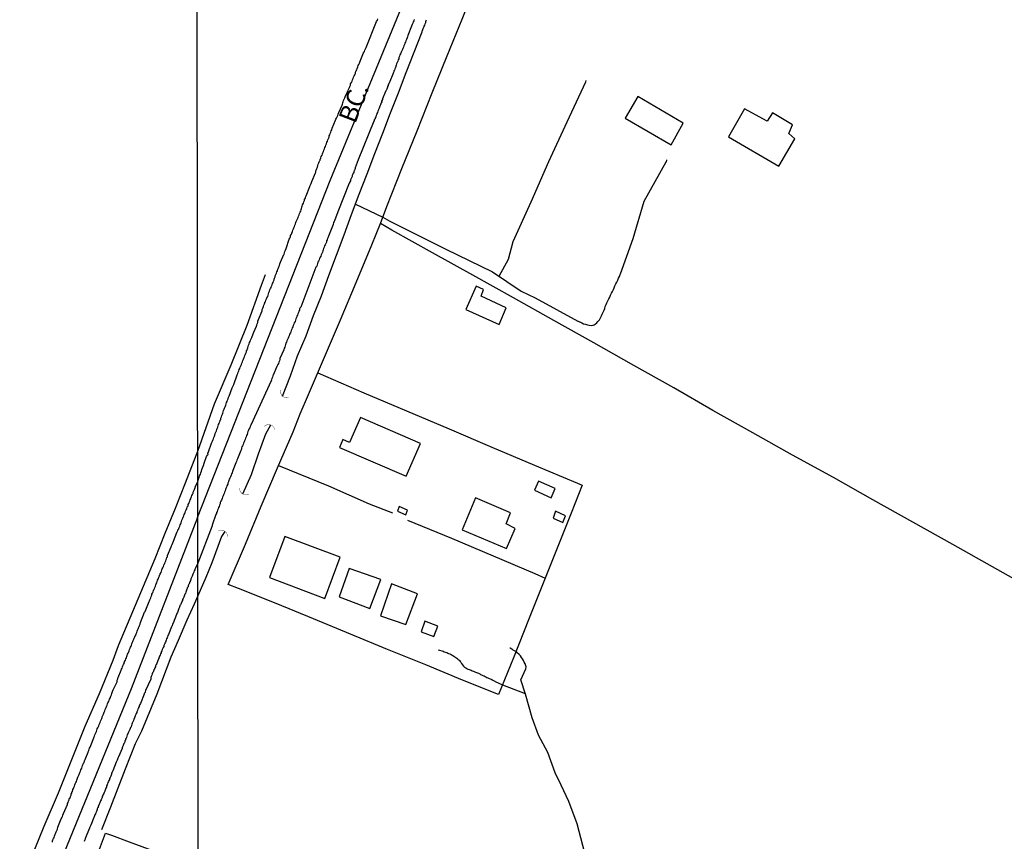
# Model space of a CAD drawing. Units: millimetres. Extents: x 185556 to 187966, y 1654886 to 1657660.
# Drawn here: x 186014 to 186148, y 1656791 to 1656902 of the extents above; entities that cross this region are included whole.
import ezdxf
from ezdxf.enums import TextEntityAlignment as Align

# ---------------------------------------------------------------- set-up
doc = ezdxf.new("R2010")
doc.units = ezdxf.units.MM
for name, color, linetype in [('V-BUEIRO', 5, 'Continuous'), ('V-EDIFICACAO', 2, 'Continuous'), ('V-EIXO_DE_LOGRADOURO', 3, 'Continuous'), ('V-LOTE', 1, 'Continuous'), ('V-NOME_DOS_LOGRADOUROS', 7, 'Continuous'), ('V-QUADRA', 2, 'Continuous'), ('V-TESTADA', 5, 'Continuous'), ('V-VALETA', 150, 'Continuous'), ('X-LIMITE_1000', 7, 'Continuous')]:
    doc.layers.add(name, color=color, linetype=linetype)

# ---------------------------------------------------------------- blocks, each defined once
blk = doc.blocks.new('305')
at = {"color": 0, "linetype": 'ByBlock', "lineweight": -2, "const_width": 0.05}
blk.add_lwpolyline([(0.73, 0.39, 0.60863), (-0.73, 0.38)], format="xyb", dxfattribs=at)

msp = doc.modelspace()

# ---------------------------------------------------------------- linework, layer by layer
at = {"layer": 'V-EDIFICACAO'}
for points in [[(186097.88, 1656891.7), (186096.17, 1656888.75), (186102.41, 1656885.14), (186104.05, 1656888.09), (186097.88, 1656891.7)], [(186112.38, 1656890.02), (186110.21, 1656886.22), (186117.05, 1656882.23), (186119.24, 1656885.97), (186118.4, 1656886.7), (186118.9, 1656887.84), (186116.21, 1656889.48), (186115.47, 1656888.38), (186112.38, 1656890.02)], [(186076.58, 1656864.59), (186076.91, 1656865.5), (186075.92, 1656865.92), (186074.53, 1656862.75), (186079.03, 1656860.73), (186079.98, 1656862.99), (186076.58, 1656864.59)], [(186060.17, 1656848.08), (186058.68, 1656844.72), (186057.79, 1656845.13), (186057.33, 1656844.03), (186066.39, 1656840.11), (186068.33, 1656844.56), (186060.17, 1656848.08)], [(186084.39, 1656839.43), (186083.82, 1656838.21), (186086.1, 1656837.18), (186086.63, 1656838.44), (186084.39, 1656839.43)], [(186075.81, 1656837.2), (186073.99, 1656832.85), (186080.03, 1656830.3), (186081.22, 1656833.03), (186079.99, 1656833.65), (186080.57, 1656835.14), (186075.81, 1656837.2)], [(186065.46, 1656836.01), (186065.23, 1656835.37), (186066.36, 1656834.87), (186066.58, 1656835.49), (186065.46, 1656836.01)], [(186086.68, 1656835.38), (186086.39, 1656834.41), (186087.7, 1656833.84), (186088.05, 1656834.74), (186086.68, 1656835.38)], [(186049.9, 1656831.95), (186047.82, 1656826.34), (186055.33, 1656823.53), (186057.41, 1656829.13), (186049.9, 1656831.95)], [(186058.67, 1656827.6), (186057.29, 1656823.75), (186061.46, 1656822.15), (186062.96, 1656826.09), (186058.67, 1656827.6)], [(186064.42, 1656825.51), (186062.91, 1656821.17), (186066.36, 1656819.97), (186067.96, 1656824.15), (186064.42, 1656825.51)], [(186068.95, 1656820.43), (186068.43, 1656819), (186070.14, 1656818.35), (186070.69, 1656819.74), (186068.95, 1656820.43)]]:
    msp.add_lwpolyline(points, close=True, dxfattribs=at)
at = {"layer": 'V-EIXO_DE_LOGRADOURO'}
for points in [[(186038.03, 1656834.53), (186056.06, 1656880.31), (186069.95, 1656913.93), (186081.86, 1656943.22), (186096.28, 1656979.27), (186112.91, 1657020.05), (186129.01, 1657060.6), (186143.02, 1657095.43), (186146.79, 1657103.92)], [(186038.03, 1656834.53), (186029, 1656811.22), (186019.52, 1656788.01), (186004.85, 1656750.22), (185990.18, 1656712.43), (185974.9, 1656675.25), (185960.23, 1656637.31), (185945.56, 1656599.21), (185944.8, 1656588.44)]]:
    msp.add_lwpolyline(points, dxfattribs=at)
at = {"layer": 'V-LOTE'}
for points in [[(186042.21, 1656825.41), (186044.54, 1656830.88), (186046.7, 1656836.06), (186048.92, 1656841.24), (186051.03, 1656846.14), (186051.98, 1656848.61), (186053.14, 1656851.21), (186055.3, 1656856.28), (186057.46, 1656861.37), (186059.62, 1656866.46), (186061.73, 1656871.55), (186062.91, 1656874.45), (186063.78, 1656876.76), (186065.83, 1656881.91), (186067.88, 1656887.06), (186069.93, 1656892.21), (186071.98, 1656897.22), (186074.03, 1656902.23), (186075.74, 1656906.59)], [(186151.46, 1656824.79), (186146.1, 1656827.82), (186140.71, 1656830.85), (186135.26, 1656833.88), (186129.81, 1656836.91), (186124.48, 1656839.97), (186118.92, 1656843), (186113.5, 1656846.03), (186108.08, 1656849.06), (186102.8, 1656852.12), (186097.35, 1656855.18), (186091.9, 1656858.24), (186086.45, 1656861.3), (186080.98, 1656864.36), (186075.48, 1656867.42), (186069.98, 1656870.48), (186064.45, 1656873.54), (186062.91, 1656874.45)], [(186054.39, 1656854.15), (186060.65, 1656851.47), (186066.44, 1656849.01), (186072.23, 1656846.55), (186078.04, 1656844.09), (186083.85, 1656841.63), (186089.69, 1656839.17), (186090.31, 1656838.9), (186088.81, 1656835.11)], [(186049.06, 1656841.57), (186055.85, 1656838.82), (186061.38, 1656836.36), (186064.53, 1656835.14)], [(186088.81, 1656835.11), (186085.27, 1656826.29), (186083.13, 1656820.83), (186080.97, 1656815.45), (186078.95, 1656810.47), (186074.04, 1656812.42), (186069.05, 1656814.51), (186063.86, 1656816.6), (186058.81, 1656818.67), (186053.79, 1656820.74), (186048.74, 1656822.81), (186043.61, 1656824.88), (186042.22, 1656825.43)], [(186066.6, 1656834.15), (186072.56, 1656831.72), (186078.23, 1656829.29), (186083.87, 1656826.91), (186085.27, 1656826.29)], [(186024.7, 1656789.44), (186025.54, 1656791.63)], [(186025.54, 1656791.63), (186026.36, 1656791.34), (186028.73, 1656790.47), (186033.55, 1656788.69), (186036.76, 1656787.53), (186038.08, 1656787.03)]]:
    msp.add_lwpolyline(points, dxfattribs=at)
at = {"layer": 'V-QUADRA'}
for points in [[(186018.31, 1656790.42), (186018.35, 1656790.59), (186018.39, 1656790.72), (186018.48, 1656790.89), (186018.56, 1656791.06), (186018.61, 1656791.23), (186018.65, 1656791.36), (186018.69, 1656791.49), (186018.78, 1656791.66), (186018.82, 1656791.83), (186018.92, 1656791.99), (186018.99, 1656792.18), (186019.07, 1656792.42), (186019.52, 1656793.59), (186019.6, 1656793.73), (186019.71, 1656793.9), (186019.75, 1656794.07), (186019.84, 1656794.29), (186020.35, 1656795.5), (186020.35, 1656795.52), (186020.35, 1656795.64), (186020.45, 1656795.81), (186020.52, 1656795.98), (186020.56, 1656796.09), (186020.6, 1656796.15), (186020.6, 1656796.28), (186020.62, 1656796.3), (186020.64, 1656796.37), (186020.71, 1656796.39), (186020.73, 1656796.45), (186020.77, 1656796.62), (186020.86, 1656796.79), (186020.86, 1656796.92), (186020.94, 1656797.05), (186020.98, 1656797.11), (186020.98, 1656797.22), (186021.01, 1656797.24), (186021.03, 1656797.3), (186021.07, 1656797.38), (186021.09, 1656797.47), (186021.11, 1656797.55), (186021.2, 1656797.68), (186021.24, 1656797.85), (186021.32, 1656798.02), (186021.37, 1656798.19), (186021.43, 1656798.32), (186021.49, 1656798.49), (186021.58, 1656798.66), (186021.62, 1656798.83), (186021.66, 1656798.96), (186021.68, 1656798.96), (186021.75, 1656799.08), (186021.79, 1656799.25), (186021.87, 1656799.42), (186021.94, 1656799.59), (186022, 1656799.72), (186022.04, 1656799.89), (186022.13, 1656800.06), (186022.19, 1656800.23), (186022.26, 1656800.36), (186022.3, 1656800.48), (186022.38, 1656800.65), (186022.43, 1656800.82), (186022.51, 1656800.99), (186022.55, 1656801.12), (186022.64, 1656801.25), (186022.68, 1656801.44), (186022.77, 1656801.63), (186023.17, 1656802.63), (186023.19, 1656802.69), (186023.28, 1656802.86), (186023.32, 1656803.03), (186023.38, 1656803.16), (186023.43, 1656803.32), (186023.43, 1656803.32), (186023.53, 1656803.54), (186023.93, 1656804.58), (186023.95, 1656804.64), (186024.04, 1656804.81), (186024.08, 1656804.98), (186024.17, 1656805.15), (186024.23, 1656805.28), (186024.29, 1656805.45), (186024.36, 1656805.62), (186024.42, 1656805.79), (186024.48, 1656805.92), (186024.55, 1656806.04), (186024.61, 1656806.21), (186024.68, 1656806.38), (186024.76, 1656806.55), (186024.8, 1656806.68), (186024.85, 1656806.85), (186024.93, 1656807.02), (186025.02, 1656807.19), (186025.06, 1656807.32), (186025.1, 1656807.44), (186025.19, 1656807.61), (186025.25, 1656807.78), (186025.31, 1656807.95), (186025.36, 1656808.08), (186025.44, 1656808.25), (186025.5, 1656808.42), (186025.57, 1656808.59), (186025.61, 1656808.72), (186025.69, 1656808.84), (186025.74, 1656809.01), (186025.82, 1656809.18), (186025.86, 1656809.35), (186025.95, 1656809.48), (186026.03, 1656809.65), (186026.08, 1656809.82), (186026.16, 1656809.99), (186026.2, 1656810.12), (186026.25, 1656810.24), (186026.33, 1656810.41), (186026.39, 1656810.58), (186026.46, 1656810.75), (186026.5, 1656810.88), (186026.59, 1656811.09), (186027.1, 1656812.17), (186027.1, 1656812.24), (186027.14, 1656812.41), (186027.22, 1656812.58), (186027.22, 1656812.62), (186027.22, 1656812.7), (186027.26, 1656812.77), (186027.67, 1656813.79), (186027.73, 1656813.89), (186027.79, 1656814.06), (186027.86, 1656814.23), (186027.9, 1656814.36), (186027.99, 1656814.53), (186028.05, 1656814.7), (186028.09, 1656814.8), (186028.11, 1656814.87), (186028.11, 1656814.93), (186028.18, 1656815), (186028.24, 1656815.13), (186028.28, 1656815.3), (186028.37, 1656815.47), (186028.43, 1656815.63), (186028.5, 1656815.76), (186028.54, 1656815.93), (186028.62, 1656816.1), (186028.69, 1656816.27), (186028.75, 1656816.4), (186028.81, 1656816.57), (186028.88, 1656816.74), (186028.94, 1656816.91), (186029.01, 1656817.04), (186029.05, 1656817.16), (186029.13, 1656817.33), (186029.17, 1656817.5), (186029.26, 1656817.67), (186029.3, 1656817.8), (186029.39, 1656817.97), (186029.43, 1656818.14), (186029.51, 1656818.31), (186029.55, 1656818.43), (186029.6, 1656818.44), (186029.64, 1656818.56), (186029.7, 1656818.73), (186029.77, 1656818.9), (186029.85, 1656819.07), (186029.9, 1656819.2), (186029.98, 1656819.37), (186030.02, 1656819.54), (186030.11, 1656819.71), (186030.15, 1656819.84), (186030.24, 1656820.03), (186030.3, 1656820.26), (186030.85, 1656821.64), (186030.91, 1656821.75), (186031, 1656821.96), (186031.49, 1656823.08), (186031.49, 1656823.08), (186031.51, 1656823.19), (186031.55, 1656823.32), (186031.59, 1656823.44), (186031.68, 1656823.61), (186031.74, 1656823.78), (186031.81, 1656823.95), (186031.85, 1656824.08), (186031.93, 1656824.25), (186032, 1656824.42), (186032.06, 1656824.59), (186032.12, 1656824.72), (186032.19, 1656824.84), (186032.23, 1656825.01), (186032.32, 1656825.18), (186032.36, 1656825.35), (186032.44, 1656825.48), (186032.49, 1656825.65), (186032.57, 1656825.82), (186032.61, 1656825.99), (186032.7, 1656826.12), (186032.72, 1656826.25), (186032.8, 1656826.42), (186032.87, 1656826.58), (186032.89, 1656826.69), (186032.95, 1656826.75), (186032.95, 1656826.84), (186032.97, 1656826.88), (186033.08, 1656827.05), (186033.14, 1656827.22), (186033.21, 1656827.39), (186033.25, 1656827.52), (186033.33, 1656827.69), (186033.4, 1656827.86), (186033.46, 1656828.03), (186033.5, 1656828.16), (186033.59, 1656828.28), (186033.63, 1656828.45), (186033.72, 1656828.62), (186033.76, 1656828.79), (186033.84, 1656828.92), (186033.89, 1656829.09), (186033.91, 1656829.13), (186033.95, 1656829.19), (186033.97, 1656829.34), (186034.48, 1656830.51), (186034.52, 1656830.66), (186034.61, 1656830.83), (186034.69, 1656831.06), (186034.78, 1656831.3), (186035.25, 1656832.46), (186035.29, 1656832.57), (186035.33, 1656832.65), (186035.37, 1656832.74), (186035.37, 1656832.82), (186035.41, 1656832.91), (186035.43, 1656832.91), (186035.46, 1656832.95), (186035.5, 1656832.99), (186035.5, 1656833.04), (186035.54, 1656833.16), (186035.63, 1656833.33), (186035.67, 1656833.5), (186035.75, 1656833.67), (186035.8, 1656833.8), (186035.88, 1656833.97), (186035.92, 1656834.14), (186036.01, 1656834.31), (186036.05, 1656834.44), (186036.11, 1656834.56), (186036.16, 1656834.73), (186036.24, 1656834.9), (186036.3, 1656835.07), (186036.37, 1656835.2), (186036.41, 1656835.37), (186036.49, 1656835.54), (186036.58, 1656835.71), (186036.64, 1656835.94), (186036.75, 1656836.09), (186036.79, 1656836.26), (186036.88, 1656836.43), (186036.9, 1656836.56), (186036.98, 1656836.73), (186037.05, 1656836.9), (186037.13, 1656837.07), (186037.15, 1656837.15), (186037.15, 1656837.2), (186037.18, 1656837.24), (186037.22, 1656837.3), (186037.22, 1656837.32), (186037.28, 1656837.49), (186037.34, 1656837.66), (186037.43, 1656837.83), (186037.47, 1656837.96), (186037.54, 1656838.13), (186037.62, 1656838.3), (186037.68, 1656838.47), (186037.73, 1656838.57), (186037.75, 1656838.62), (186037.74, 1656838.64), (186038.08, 1656839.41), (186038.32, 1656840.17), (186038.43, 1656840.39), (186038.47, 1656840.6), (186038.58, 1656840.81), (186038.64, 1656841.03), (186038.73, 1656841.24), (186038.84, 1656841.56), (186038.96, 1656841.88), (186039.28, 1656842.8), (186039.41, 1656842.99), (186039.48, 1656843.09), (186039.46, 1656843.16), (186039.43, 1656843.29), (186039.5, 1656843.31), (186039.52, 1656843.42), (186039.95, 1656844.59), (186039.99, 1656844.7), (186040.07, 1656844.87), (186040.14, 1656845.04), (186040.2, 1656845.21), (186040.26, 1656845.38), (186040.33, 1656845.55), (186040.39, 1656845.72), (186040.46, 1656845.93), (186040.52, 1656846.1), (186040.6, 1656846.28), (186040.65, 1656846.45), (186040.71, 1656846.62), (186040.78, 1656846.79), (186040.84, 1656846.96), (186040.9, 1656847.13), (186040.97, 1656847.3), (186041.03, 1656847.47), (186041.1, 1656847.64), (186041.14, 1656847.73), (186041.2, 1656847.85), (186041.23, 1656848.03), (186041.29, 1656848.2), (186041.33, 1656848.37), (186041.42, 1656848.54), (186041.46, 1656848.71), (186041.54, 1656848.88), (186041.59, 1656849.05), (186041.67, 1656849.22), (186041.71, 1656849.39), (186041.8, 1656849.56), (186041.87, 1656849.77), (186041.93, 1656849.95), (186041.99, 1656850.12), (186042.08, 1656850.29), (186042.12, 1656850.46), (186042.21, 1656850.63), (186042.27, 1656850.84), (186042.29, 1656850.95), (186042.33, 1656851.01), (186042.76, 1656852.14), (186042.8, 1656852.21), (186042.87, 1656852.4), (186042.97, 1656852.59), (186043.42, 1656853.89), (186043.44, 1656853.91), (186043.53, 1656854.08), (186043.57, 1656854.26), (186043.66, 1656854.43), (186043.7, 1656854.6), (186043.79, 1656854.77), (186043.85, 1656854.94), (186043.93, 1656855.11), (186044, 1656855.28), (186044.08, 1656855.49), (186044.15, 1656855.66), (186044.21, 1656855.83), (186044.3, 1656856.01), (186044.34, 1656856.18), (186044.43, 1656856.35), (186044.47, 1656856.52), (186044.55, 1656856.69), (186044.6, 1656856.86), (186044.68, 1656857.03), (186044.72, 1656857.13), (186044.72, 1656857.2), (186044.77, 1656857.26), (186044.79, 1656857.31), (186044.81, 1656857.35), (186044.85, 1656857.41), (186044.9, 1656857.58), (186044.94, 1656857.75), (186044.98, 1656857.93), (186044.98, 1656857.93), (186045.07, 1656858.1), (186045.11, 1656858.27), (186045.19, 1656858.44), (186045.26, 1656858.61), (186045.32, 1656858.78), (186045.36, 1656858.9), (186045.41, 1656858.95), (186045.45, 1656859.12), (186045.58, 1656859.33), (186045.6, 1656859.48), (186045.71, 1656859.68), (186046.05, 1656860.51), (186046.09, 1656860.66), (186046.13, 1656860.83), (186046.22, 1656861), (186046.26, 1656861.17), (186046.35, 1656861.42), (186046.82, 1656862.6), (186046.82, 1656862.62), (186046.84, 1656862.79), (186046.94, 1656862.96), (186046.99, 1656863.17), (186047.07, 1656863.35), (186047.16, 1656863.52), (186047.2, 1656863.69), (186047.2, 1656863.77), (186047.24, 1656863.77), (186047.28, 1656863.86), (186047.33, 1656864.03), (186047.41, 1656864.2), (186047.46, 1656864.37), (186047.58, 1656864.54), (186047.63, 1656864.71), (186047.71, 1656864.88), (186047.75, 1656865.09), (186047.84, 1656865.27), (186047.88, 1656865.44), (186047.97, 1656865.61), (186048.05, 1656865.78), (186048.1, 1656865.95), (186048.18, 1656866.12), (186048.22, 1656866.29), (186048.31, 1656866.46), (186048.35, 1656866.63), (186048.44, 1656866.8), (186048.48, 1656866.9), (186048.52, 1656867.01), (186048.59, 1656867.19), (186048.61, 1656867.36), (186048.69, 1656867.53), (186048.76, 1656867.7), (186048.82, 1656867.87), (186048.89, 1656868.04), (186048.95, 1656868.25), (186048.99, 1656868.36), (186049.05, 1656868.42), (186049.08, 1656868.59), (186049.16, 1656868.76), (186049.23, 1656868.98), (186049.33, 1656869.19), (186049.76, 1656870.24), (186049.8, 1656870.3), (186049.85, 1656870.47), (186049.93, 1656870.64), (186050, 1656870.85), (186050.1, 1656871.07), (186050.51, 1656872.33), (186050.57, 1656872.48), (186050.66, 1656872.65), (186050.7, 1656872.82), (186050.8, 1656872.99), (186050.85, 1656873.16), (186050.95, 1656873.37), (186051, 1656873.54), (186051.08, 1656873.71), (186051.13, 1656873.89), (186051.21, 1656874.06), (186051.27, 1656874.23), (186051.34, 1656874.4), (186051.42, 1656874.57), (186051.47, 1656874.74), (186051.55, 1656874.91), (186051.61, 1656875.08), (186051.72, 1656875.29), (186051.77, 1656875.46), (186051.85, 1656875.64), (186051.89, 1656875.81), (186051.98, 1656875.98), (186052.06, 1656876.15), (186052.11, 1656876.32), (186052.13, 1656876.42), (186052.19, 1656876.45), (186052.19, 1656876.49), (186052.23, 1656876.66), (186052.28, 1656876.83), (186052.32, 1656877), (186052.43, 1656877.21), (186052.49, 1656877.38), (186052.58, 1656877.56), (186052.6, 1656877.73), (186052.6, 1656877.73), (186052.7, 1656877.9), (186052.73, 1656878.02), (186052.81, 1656878.2), (186053.3, 1656879.5), (186053.32, 1656879.52), (186053.39, 1656879.73), (186053.47, 1656879.9), (186053.56, 1656880.16), (186054.07, 1656881.33), (186054.11, 1656881.44), (186054.11, 1656881.61), (186054.2, 1656881.78), (186054.24, 1656881.95), (186054.33, 1656882.12), (186054.41, 1656882.33), (186054.45, 1656882.51), (186054.54, 1656882.68), (186054.58, 1656882.85), (186054.67, 1656883.02), (186054.69, 1656883.06), (186054.71, 1656883.1), (186054.71, 1656883.19), (186054.75, 1656883.23), (186054.78, 1656883.27), (186054.82, 1656883.36), (186054.86, 1656883.57), (186054.97, 1656883.74), (186055.01, 1656883.91), (186055.09, 1656884.08), (186055.16, 1656884.26), (186055.22, 1656884.43), (186055.29, 1656884.6), (186055.35, 1656884.77), (186055.42, 1656884.94), (186055.48, 1656885.11), (186055.56, 1656885.28), (186055.63, 1656885.49), (186055.71, 1656885.66), (186055.76, 1656885.83), (186055.86, 1656886), (186055.93, 1656886.18), (186055.95, 1656886.35), (186056.03, 1656886.52), (186056.08, 1656886.69), (186056.14, 1656886.86), (186056.2, 1656887.03), (186056.29, 1656887.2), (186056.35, 1656887.41), (186056.78, 1656888.5), (186056.84, 1656888.61), (186056.93, 1656888.78), (186057.01, 1656888.95), (186057.1, 1656889.12), (186057.14, 1656889.29), (186057.23, 1656889.55), (186057.7, 1656890.55), (186057.74, 1656890.66), (186057.78, 1656890.83), (186057.85, 1656891), (186057.89, 1656891.17), (186057.95, 1656891.34), (186058.06, 1656891.51), (186058.12, 1656891.68), (186058.21, 1656891.89), (186058.29, 1656892.06), (186058.36, 1656892.24), (186058.45, 1656892.41), (186058.51, 1656892.58), (186058.59, 1656892.75), (186058.68, 1656892.92), (186058.72, 1656893.09), (186058.81, 1656893.26), (186058.85, 1656893.43), (186058.96, 1656893.6), (186059.04, 1656893.81), (186059.11, 1656893.98), (186059.19, 1656894.16), (186059.23, 1656894.33), (186059.32, 1656894.5), (186059.4, 1656894.67), (186059.49, 1656894.84), (186059.53, 1656895.01), (186059.62, 1656895.18), (186059.68, 1656895.35), (186059.75, 1656895.52), (186059.81, 1656895.73), (186059.87, 1656895.91), (186059.96, 1656896.08), (186060.04, 1656896.25), (186060.13, 1656896.5), (186060.6, 1656897.63), (186060.62, 1656897.65), (186060.73, 1656897.83), (186060.77, 1656898), (186060.86, 1656898.17), (186060.95, 1656898.35), (186062.35, 1656901.88), (186062.48, 1656902.09), (186062.54, 1656902.26)], [(186067.47, 1656902.18), (186067.43, 1656902.01), (186067.34, 1656901.84), (186067.3, 1656901.67), (186067.21, 1656901.5), (186067.13, 1656901.28), (186066.64, 1656899.98), (186066.64, 1656899.98), (186066.57, 1656899.83), (186066.53, 1656899.66), (186066.45, 1656899.45), (186066.36, 1656899.28), (186066.32, 1656899.11), (186066.23, 1656898.94), (186066.17, 1656898.76), (186066.06, 1656898.59), (186066.02, 1656898.42), (186065.93, 1656898.25), (186065.89, 1656898.08), (186065.81, 1656897.91), (186065.72, 1656897.74), (186065.65, 1656897.53), (186065.55, 1656897.36), (186065.51, 1656897.19), (186065.42, 1656897.01), (186065.38, 1656896.84), (186065.29, 1656896.67), (186065.25, 1656896.5), (186065.17, 1656896.33), (186065.08, 1656896.16), (186065.04, 1656895.99), (186064.95, 1656895.65), (186064.89, 1656895.54), (186064.85, 1656895.48), (186064.8, 1656895.31), (186064.74, 1656895.18), (186064.7, 1656895.05), (186064.61, 1656894.88), (186064.57, 1656894.73), (186064.48, 1656894.54), (186064.04, 1656893.45), (186064.01, 1656893.39), (186063.95, 1656893.26), (186063.93, 1656893.13), (186063.88, 1656893.11), (186063.84, 1656893.02), (186063.84, 1656892.96), (186063.8, 1656892.83), (186063.76, 1656892.7), (186063.67, 1656892.53), (186063.65, 1656892.47), (186063.63, 1656892.45), (186063.59, 1656892.38), (186063.2, 1656891.4), (186063.16, 1656891.3), (186063.1, 1656891.17), (186063.05, 1656891.1), (186063.07, 1656891), (186062.99, 1656890.83), (186062.95, 1656890.7), (186062.9, 1656890.57), (186062.82, 1656890.4), (186062.78, 1656890.27), (186062.73, 1656890.14), (186062.69, 1656890.02), (186062.65, 1656889.93), (186062.63, 1656889.89), (186062.56, 1656889.72), (186062.48, 1656889.55), (186062.43, 1656889.42), (186062.39, 1656889.29), (186062.31, 1656889.12), (186062.26, 1656888.95), (186062.18, 1656888.82), (186062.18, 1656888.69), (186062.09, 1656888.6), (186062.07, 1656888.52), (186062.05, 1656888.43), (186062.03, 1656888.37), (186062, 1656888.35), (186059.88, 1656883.11), (186059.45, 1656882.01), (186059.45, 1656881.95), (186059.4, 1656881.78), (186059.32, 1656881.61), (186059.3, 1656881.56), (186059.32, 1656881.48), (186059.21, 1656881.31), (186059.17, 1656881.14), (186059.06, 1656880.97), (186059.04, 1656880.84), (186058.96, 1656880.67), (186058.89, 1656880.5), (186058.85, 1656880.37), (186058.81, 1656880.24), (186058.74, 1656880.12), (186058.7, 1656880.01), (186058.68, 1656879.94), (186058.64, 1656879.93), (186057.09, 1656876.02), (186056.65, 1656874.84), (186056.63, 1656874.74), (186056.54, 1656874.57), (186056.46, 1656874.33), (186056.37, 1656874.1), (186055.84, 1656872.75), (186055.78, 1656872.61), (186055.69, 1656872.43), (186055.69, 1656872.43), (186055.65, 1656872.26), (186055.59, 1656872.09), (186055.56, 1656871.92), (186055.48, 1656871.75), (186055.41, 1656871.58), (186055.31, 1656871.41), (186055.26, 1656871.24), (186055.18, 1656871.07), (186055.14, 1656870.9), (186055.05, 1656870.73), (186055.01, 1656870.56), (186054.92, 1656870.39), (186054.84, 1656870.22), (186054.8, 1656870.04), (186054.71, 1656869.87), (186054.64, 1656869.7), (186054.56, 1656869.53), (186054.5, 1656869.36), (186054.41, 1656869.19), (186054.37, 1656869.02), (186054.28, 1656868.85), (186054.24, 1656868.68), (186054.2, 1656868.61), (186054.16, 1656868.57), (186054.14, 1656868.51), (186052.09, 1656863.11), (186052.02, 1656863.05), (186051.93, 1656862.96), (186051.91, 1656862.88), (186051.89, 1656862.7), (186051.81, 1656862.53), (186051.77, 1656862.36), (186051.68, 1656862.19), (186051.64, 1656862.02), (186051.55, 1656861.85), (186051.49, 1656861.68), (186051.42, 1656861.51), (186051.36, 1656861.34), (186051.3, 1656861.13), (186051.19, 1656860.96), (186051.13, 1656860.78), (186051.04, 1656860.61), (186051, 1656860.44), (186050.91, 1656860.27), (186050.85, 1656860.1), (186050.78, 1656859.93), (186050.72, 1656859.76), (186050.66, 1656859.59), (186050.55, 1656859.42), (186050.49, 1656859.21), (186050.4, 1656859.03), (186050.36, 1656858.86), (186050.27, 1656858.69), (186050.19, 1656858.52), (186050.14, 1656858.35), (186050.06, 1656858.18), (186050.02, 1656858.01), (186049.95, 1656857.84), (186049.91, 1656857.67), (186049.83, 1656857.5), (186049.76, 1656857.29), (186049.25, 1656856.11), (186049.21, 1656855.96), (186049.16, 1656855.79), (186049.08, 1656855.62), (186049.03, 1656855.45), (186048.95, 1656855.28), (186048.82, 1656855.02), (186048.31, 1656853.85), (186048.27, 1656853.74), (186048.22, 1656853.57), (186048.14, 1656853.4), (186048.1, 1656853.23), (186048.06, 1656853.1), (186045.29, 1656847.07), (186045.28, 1656847.04), (186045.19, 1656846.87), (186045.15, 1656846.7), (186045.02, 1656846.53), (186044.98, 1656846.36), (186044.9, 1656846.19), (186044.85, 1656846.02), (186044.77, 1656845.81), (186044.68, 1656845.64), (186044.64, 1656845.46), (186044.55, 1656845.29), (186044.51, 1656845.12), (186044.43, 1656844.95), (186044.38, 1656844.78), (186044.3, 1656844.61), (186044.25, 1656844.44), (186044.15, 1656844.27), (186044.08, 1656844.1), (186044.04, 1656843.93), (186044.02, 1656843.8), (186043.98, 1656843.69), (186043.91, 1656843.63), (186043.49, 1656842.5), (186043.47, 1656842.48), (186043.4, 1656842.31), (186043.36, 1656842.14), (186043.27, 1656841.92), (186042.85, 1656840.92), (186042.8, 1656840.77), (186042.76, 1656840.6), (186042.68, 1656840.43), (186042.61, 1656840.26), (186042.51, 1656840.05), (186042.44, 1656839.87), (186042.35, 1656839.7), (186042.29, 1656839.53), (186042.25, 1656839.42), (186042.23, 1656839.36), (186042.18, 1656839.19), (186042.14, 1656839.02), (186042.04, 1656838.81), (186041.97, 1656838.64), (186041.91, 1656838.47), (186041.84, 1656838.3), (186041.78, 1656838.12), (186041.71, 1656837.95), (186041.65, 1656837.78), (186041.59, 1656837.61), (186041.52, 1656837.44), (186041.44, 1656837.27), (186041.4, 1656837.1), (186041.29, 1656836.89), (186041.23, 1656836.72), (186041.14, 1656836.55), (186041.12, 1656836.38), (186041.03, 1656836.2), (186040.97, 1656836.03), (186040.88, 1656835.86), (186040.84, 1656835.69), (186040.76, 1656835.52), (186040.71, 1656835.35), (186040.69, 1656835.26), (186040.65, 1656835.22), (186040.63, 1656835.18), (186040.61, 1656835.05), (186040.52, 1656834.92), (186040.05, 1656833.49), (186040.01, 1656833.38), (186038.08, 1656828.32), (186037.75, 1656827.62), (186037.73, 1656827.58), (186037.71, 1656827.52), (186037.66, 1656827.39), (186037.58, 1656827.26), (186037.54, 1656827.09), (186037.45, 1656826.92), (186037.41, 1656826.8), (186037.36, 1656826.67), (186037.3, 1656826.54), (186037.24, 1656826.37), (186037.15, 1656826.2), (186037.13, 1656826.08), (186037.07, 1656825.95), (186037.03, 1656825.82), (186037.03, 1656825.76), (186036.98, 1656825.76), (186036.96, 1656825.65), (186036.9, 1656825.48), (186036.88, 1656825.42), (186036.83, 1656825.35), (186036.79, 1656825.23), (186036.75, 1656825.1), (186036.73, 1656825.05), (186036.69, 1656825.01), (186036.64, 1656824.95), (186036.64, 1656824.88), (186036.58, 1656824.76), (186036.52, 1656824.63), (186036.49, 1656824.51), (186036.43, 1656824.38), (186036.39, 1656824.21), (186036.3, 1656824.08), (186036.26, 1656823.95), (186036.22, 1656823.83), (186036.16, 1656823.7), (186036.09, 1656823.53), (186036.01, 1656823.36), (186035.99, 1656823.23), (186035.92, 1656823.1), (186035.86, 1656822.93), (186035.82, 1656822.91), (186035.8, 1656822.85), (186035.75, 1656822.79), (186035.75, 1656822.72), (186035.73, 1656822.64), (186035.69, 1656822.6), (186035.65, 1656822.55), (186035.63, 1656822.47), (186035.6, 1656822.34), (186035.52, 1656822.17), (186035.46, 1656822), (186035.41, 1656821.87), (186035.37, 1656821.75), (186035.31, 1656821.62), (186035.24, 1656821.45), (186035.18, 1656821.34), (186034.73, 1656820.18), (186034.65, 1656820), (186034.61, 1656819.84), (186034.54, 1656819.71), (186034.52, 1656819.64), (186034.1, 1656818.61), (186034.01, 1656818.46), (186033.97, 1656818.31), (186033.91, 1656818.18), (186033.84, 1656818.01), (186033.76, 1656817.84), (186033.72, 1656817.71), (186033.67, 1656817.59), (186033.59, 1656817.46), (186033.59, 1656817.39), (186033.55, 1656817.29), (186033.46, 1656817.12), (186033.44, 1656816.99), (186033.38, 1656816.87), (186033.33, 1656816.74), (186033.25, 1656816.57), (186033.21, 1656816.4), (186033.12, 1656816.27), (186033.08, 1656816.14), (186033.01, 1656815.97), (186032.95, 1656815.8), (186032.89, 1656815.68), (186032.82, 1656815.55), (186032.8, 1656815.42), (186032.76, 1656815.38), (186032.76, 1656815.29), (186032.7, 1656815.25), (186032.7, 1656815.19), (186032.66, 1656815.08), (186032.59, 1656814.96), (186032.57, 1656814.83), (186032.49, 1656814.7), (186032.44, 1656814.53), (186032.34, 1656814.36), (186032.32, 1656814.23), (186032.32, 1656814.23), (186032.23, 1656814.11), (186032.19, 1656813.98), (186032.19, 1656813.89), (186032.15, 1656813.85), (186032.12, 1656813.81), (186032.08, 1656813.79), (186032.06, 1656813.64), (186032, 1656813.51), (186031.93, 1656813.39), (186031.89, 1656813.26), (186031.81, 1656813.09), (186031.76, 1656812.92), (186031.74, 1656812.88), (186031.7, 1656812.81), (186031.68, 1656812.79), (186031.68, 1656812.66), (186031.68, 1656812.56), (186030.98, 1656811.01), (186030.91, 1656810.84), (186030.91, 1656810.75), (186030.87, 1656810.71), (186030.79, 1656810.58), (186030.77, 1656810.52), (186030.28, 1656809.23), (186030.2, 1656809.09), (186030.15, 1656809.01), (186030.13, 1656808.89), (186030.11, 1656808.84), (186030.02, 1656808.72), (186030.02, 1656808.67), (186030.02, 1656808.59), (186029.98, 1656808.57), (186029.94, 1656808.46), (186029.9, 1656808.29), (186029.81, 1656808.12), (186029.77, 1656808), (186029.7, 1656807.87), (186029.64, 1656807.74), (186029.58, 1656807.57), (186029.56, 1656807.51), (186029.51, 1656807.46), (186029.51, 1656807.4), (186029.49, 1656807.32), (186029.47, 1656807.27), (186029.39, 1656807.15), (186029.39, 1656807.02), (186029.28, 1656806.85), (186029.22, 1656806.68), (186029.17, 1656806.55), (186029.13, 1656806.42), (186029.05, 1656806.26), (186029.01, 1656806.09), (186028.92, 1656805.96), (186028.88, 1656805.83), (186028.84, 1656805.7), (186028.75, 1656805.53), (186028.67, 1656805.36), (186028.62, 1656805.24), (186028.58, 1656805.11), (186028.58, 1656805.09), (186028.52, 1656805.06), (186028.5, 1656804.98), (186028.45, 1656804.81), (186028.37, 1656804.64), (186028.33, 1656804.52), (186028.24, 1656804.39), (186028.24, 1656804.26), (186028.18, 1656804.15), (186028.16, 1656804.09), (186028.11, 1656803.92), (186028.03, 1656803.79), (186027.99, 1656803.67), (186027.94, 1656803.54), (186027.86, 1656803.37), (186027.8, 1656803.2), (186027.78, 1656803.13), (186027.31, 1656802.01), (186027.22, 1656801.8), (186027.18, 1656801.67), (186027.1, 1656801.54), (186027.05, 1656801.37), (186026.99, 1656801.27), (186026.54, 1656800.1), (186026.46, 1656799.93), (186026.37, 1656799.76), (186026.33, 1656799.63), (186026.29, 1656799.51), (186026.25, 1656799.38), (186026.16, 1656799.21), (186026.08, 1656799.04), (186026.06, 1656798.91), (186025.99, 1656798.79), (186025.95, 1656798.66), (186025.86, 1656798.49), (186025.82, 1656798.32), (186025.76, 1656798.19), (186025.69, 1656798.06), (186025.65, 1656797.89), (186025.57, 1656797.72), (186025.52, 1656797.6), (186025.52, 1656797.6), (186025.48, 1656797.47), (186025.44, 1656797.34), (186025.36, 1656797.17), (186025.31, 1656797), (186025.21, 1656796.88), (186025.19, 1656796.75), (186025.1, 1656796.62), (186025.06, 1656796.45), (186024.97, 1656796.28), (186024.93, 1656796.15), (186024.87, 1656796.03), (186024.8, 1656795.9), (186024.76, 1656795.73), (186024.68, 1656795.56), (186024.63, 1656795.43), (186024.55, 1656795.31), (186024.55, 1656795.18), (186024.53, 1656795.11), (186024.46, 1656795.09), (186024.46, 1656795.01), (186024.42, 1656794.92), (186024.38, 1656794.84), (186024.34, 1656794.71), (186024.29, 1656794.58), (186024.21, 1656794.41), (186024.17, 1656794.24), (186024.08, 1656794.12), (186024.04, 1656793.99), (186023.98, 1656793.86), (186023.93, 1656793.75), (186023.53, 1656792.72), (186023.45, 1656792.52), (186023.38, 1656792.33), (186023.34, 1656792.27), (186023.32, 1656792.21), (186022.83, 1656790.98), (186022.79, 1656790.89), (186022.77, 1656790.8), (186022.68, 1656790.64), (186022.64, 1656790.51)]]:
    msp.add_lwpolyline(points, dxfattribs=at)
at = {"layer": 'V-TESTADA'}
for points in [[(186042.21, 1656825.41), (186044.54, 1656830.88), (186046.7, 1656836.06), (186048.92, 1656841.24), (186051.03, 1656846.14), (186051.98, 1656848.61), (186053.14, 1656851.21), (186055.3, 1656856.28), (186057.46, 1656861.37), (186059.62, 1656866.46), (186061.73, 1656871.55), (186062.91, 1656874.45), (186063.78, 1656876.76), (186065.83, 1656881.91), (186067.88, 1656887.06), (186069.93, 1656892.21), (186071.98, 1656897.22), (186074.03, 1656902.23), (186075.74, 1656906.59)], [(186024.7, 1656789.44), (186025.54, 1656791.63)]]:
    msp.add_lwpolyline(points, dxfattribs=at)
at = {"layer": 'V-VALETA'}
for points in [[(186049.6, 1656851.01), (186050.66, 1656853.76), (186051.63, 1656856.47), (186052.8, 1656859.21), (186053.81, 1656861.96), (186054.87, 1656864.65), (186055.91, 1656867.4), (186056.95, 1656870.15), (186057.96, 1656872.91), (186058.99, 1656875.67), (186060.03, 1656878.43), (186061.09, 1656881.19), (186062.15, 1656883.95), (186063.21, 1656886.71), (186064.28, 1656889.47), (186065.35, 1656892.23), (186066.42, 1656894.99), (186067.49, 1656897.75), (186068.56, 1656900.51), (186068.58, 1656900.57), (186068.62, 1656900.68), (186068.66, 1656900.81), (186068.71, 1656900.94), (186068.79, 1656901.11), (186068.84, 1656901.28), (186068.92, 1656901.41), (186068.96, 1656901.58), (186069.05, 1656901.75), (186069.09, 1656901.92), (186069.13, 1656902.05), (186069.14, 1656902.11)], [(186079.02, 1656867.3), (186080.31, 1656869.63), (186080.93, 1656872.01), (186083.38, 1656877.39), (186085.8, 1656882.88), (186088.3, 1656888.29), (186090.83, 1656893.7), (186090.87, 1656893.9)], [(186059.53, 1656877.1), (186063.24, 1656875.33), (186064.19, 1656874.78), (186071.8, 1656870.97), (186078.12, 1656867.91), (186082.02, 1656865.28), (186083.95, 1656864.37), (186089.72, 1656861.21), (186089.73, 1656861.21), (186089.79, 1656861.19), (186089.85, 1656861.14), (186089.94, 1656861.1), (186090, 1656861.08), (186090.26, 1656860.95), (186090.52, 1656860.84), (186090.77, 1656860.76), (186091.03, 1656860.67), (186091.28, 1656860.63), (186091.54, 1656860.61), (186091.8, 1656860.65), (186091.94, 1656860.69), (186092.07, 1656860.78), (186092.31, 1656860.95), (186092.47, 1656861.13), (186092.69, 1656861.38), (186092.82, 1656861.64), (186092.93, 1656861.89), (186093.03, 1656862.15), (186093.16, 1656862.41), (186093.29, 1656862.66), (186093.4, 1656862.92), (186093.46, 1656863.17), (186093.59, 1656863.43), (186093.69, 1656863.69), (186093.8, 1656863.94), (186093.93, 1656864.2), (186094.06, 1656864.45), (186094.18, 1656864.71), (186094.31, 1656864.97), (186094.44, 1656865.22), (186094.57, 1656865.48), (186094.65, 1656865.73), (186094.78, 1656865.99), (186094.89, 1656866.25), (186095.02, 1656866.5), (186095.16, 1656866.76), (186095.27, 1656867.01), (186095.4, 1656867.27), (186095.49, 1656867.53), (186095.52, 1656867.62), (186097.25, 1656872.4), (186098.76, 1656877.47), (186101.74, 1656882.85), (186101.76, 1656882.84), (186101.82, 1656883.06), (186101.82, 1656883.12)], [(186047.22, 1656867.46), (186046.67, 1656866.05), (186044.73, 1656860.62), (186042.59, 1656855.19), (186040.31, 1656849.93), (186038.06, 1656843.48), (186037.56, 1656842.2), (186036.35, 1656839.18), (186034.98, 1656835.75), (186033.61, 1656832.32), (186032.24, 1656828.89), (186027.26, 1656817.08), (186026.53, 1656815.1), (186024.65, 1656810.56), (186022.71, 1656806.1), (186020.89, 1656801.6), (186019.09, 1656797.06), (186017.17, 1656792.52), (186015.31, 1656787.98)], [(186044.18, 1656837.71), (186045.37, 1656840.36), (186046.31, 1656843.18), (186047.34, 1656845.9), (186048, 1656847.09)], [(186041.75, 1656832.63), (186041.28, 1656831.94), (186039.99, 1656828.36), (186039.19, 1656826.36), (186038.08, 1656823.87), (186037.57, 1656822.74), (186036.59, 1656820.56), (186035.41, 1656817.78), (186034.43, 1656815.54), (186032.5, 1656810.52), (186030.44, 1656805.5), (186029.58, 1656803.76), (186028.22, 1656800.3), (186026.22, 1656795.14), (186024.98, 1656792.07)], [(186070.74, 1656816.52), (186071.42, 1656816.35), (186071.57, 1656816.27), (186071.74, 1656816.23), (186071.91, 1656816.15), (186072.04, 1656816.1), (186072.17, 1656816.04), (186072.34, 1656815.97), (186072.51, 1656815.89), (186072.64, 1656815.82), (186072.76, 1656815.76), (186072.89, 1656815.68), (186073.02, 1656815.59), (186073.15, 1656815.5), (186073.3, 1656815.4), (186073.42, 1656815.27), (186073.57, 1656815.16), (186073.66, 1656815.1), (186073.74, 1656814.97), (186073.83, 1656814.84), (186073.93, 1656814.67), (186074.06, 1656814.5), (186074.21, 1656814.33), (186074.34, 1656814.2), (186074.51, 1656814.07), (186074.64, 1656813.99), (186074.68, 1656813.97), (186074.77, 1656813.93), (186074.94, 1656813.86), (186075.11, 1656813.8), (186075.24, 1656813.76), (186075.37, 1656813.69), (186075.54, 1656813.63), (186075.71, 1656813.56), (186075.84, 1656813.5), (186075.96, 1656813.46), (186076.09, 1656813.39), (186076.22, 1656813.35), (186076.39, 1656813.29), (186076.52, 1656813.2), (186076.65, 1656813.14), (186076.82, 1656813.07), (186076.99, 1656812.99), (186077.12, 1656812.92), (186077.24, 1656812.86), (186077.37, 1656812.79), (186077.5, 1656812.73), (186077.67, 1656812.65), (186077.8, 1656812.6), (186077.93, 1656812.54), (186077.97, 1656812.5), (186078.05, 1656812.5), (186078.07, 1656812.48), (186078.27, 1656812.39), (186078.44, 1656812.28), (186078.51, 1656812.25), (186079.49, 1656811.8), (186082.57, 1656810.6)], [(186090.93, 1656788.07), (186089.64, 1656792.88), (186088.49, 1656795.94), (186087.48, 1656798.14), (186086.67, 1656799.84), (186085.66, 1656802.58), (186084.37, 1656804.93), (186083.52, 1656807.31), (186083.52, 1656807.31), (186082.6, 1656810.51), (186081.98, 1656812.46), (186082.67, 1656813.96), (186082.7, 1656814.23), (186082.68, 1656814.36), (186082.66, 1656814.42), (186082.64, 1656814.44), (186082.64, 1656814.5), (186082.62, 1656814.57), (186082.57, 1656814.65), (186082.45, 1656814.87), (186082.36, 1656815.08), (186082.23, 1656815.29), (186082.06, 1656815.51), (186081.93, 1656815.72), (186081.74, 1656815.91), (186081.46, 1656816.17), (186081.29, 1656816.32), (186080.96, 1656816.51), (186080.89, 1656816.55), (186080.83, 1656816.59), (186080.78, 1656816.61), (186080.53, 1656816.74), (186080.47, 1656816.77)]]:
    msp.add_lwpolyline(points, dxfattribs=at)
at = {"layer": 'X-LIMITE_1000'}
msp.add_line((186040.55, 1654886.6), (186037.02, 1657658.06), dxfattribs=at)

# ---------------------------------------------------------------- block references
at = {"layer": 'V-BUEIRO'}
for p, xscale, yscale, zscale, rotation in [((186050.16, 1656851.62), 1.00000091584387, 1.00000091584387, 1.00000091584387, 136), ((186047.72, 1656846.31), 0.9999977650852271, 0.9999977650852271, 0.9999977650852271, 342), ((186044.6, 1656838.42), 0.9999996659000749, 0.9999996659000749, 0.9999996659000749, 146), ((186041.28, 1656831.95), 1.00000037995561, 1.00000037995561, 1.00000037995561, 329)]:
    msp.add_blockref('305', p, dxfattribs=dict(at, xscale=xscale, yscale=yscale, zscale=zscale, rotation=rotation))

# ---------------------------------------------------------------- texts
at = {"layer": 'V-NOME_DOS_LOGRADOUROS'}
msp.add_text('BC.', height=2.5, rotation=69, dxfattribs=at).set_placement((186060.2, 1656887.62), align=Align.BOTTOM_LEFT)

doc.saveas('drawing.dxf')
